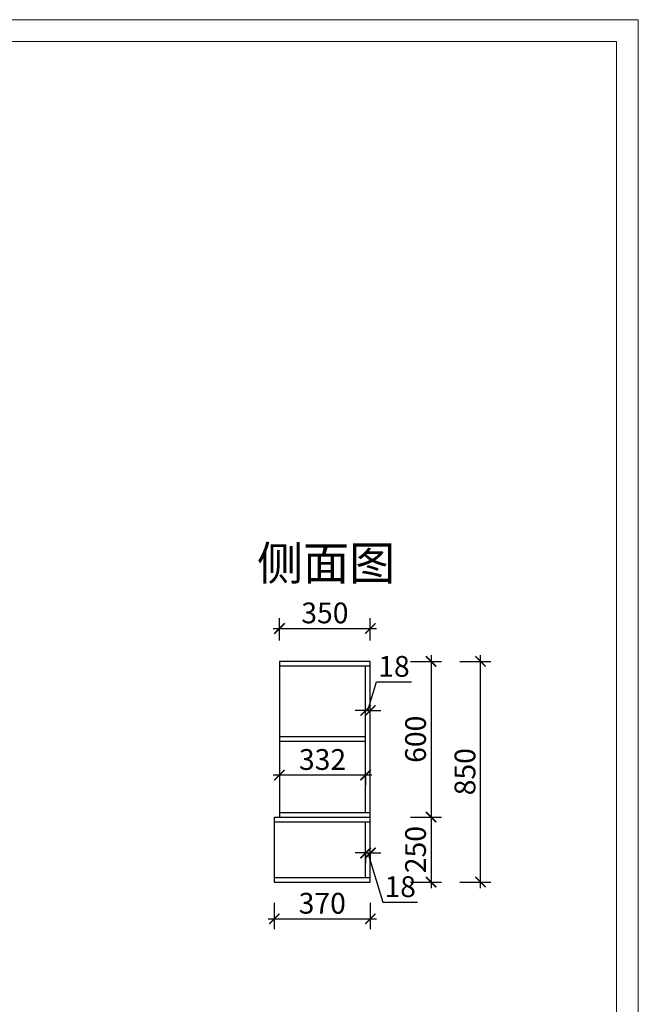
# Model space of a CAD drawing. Units: millimetres. Extents: x 2247263 to 2281225, y 91113 to 98803.
# Drawn here: x 2254980 to 2257364, y 94047 to 97840 of the extents above; entities that cross this region are included whole.
import ezdxf

# ---------------------------------------------------------------- set-up
doc = ezdxf.new("R2010")
doc.units = ezdxf.units.MM
doc.header["$LTSCALE"] = 3
doc.layers.add('标注', color=3, linetype='Continuous')
doc.styles.add('DS01', font='txt')
doc.styles.get("Standard").update_dxf_attribs({"font": 'txt', "bigfont": 'gbcbig.shx'})
doc.dimstyles.new('DS03', dxfattribs={"dimscale": 40, "dimtxt": 2, "dimasz": 1, "dimexe": 1, "dimexo": 2, "dimgap": 0.5, "dimtad": 1, "dimdec": 0, "dimzin": 0, "dimdsep": 46, "dimtxsty": 'DS01', "dimblk": 'ARCHTICK', "dimcen": 0, "dimdle": 0.6, "dimclrd": 251, "dimclre": 251, "dimclrt": 2, "dimadec": 0, "dimazin": 0, "dimtfac": 1, "dimtdec": 0, "dimtmove": 1, "dimatfit": 2, "dimldrblk": 'DOT', "dimfxl": 2, "dimfxlon": 1, "dimtolj": 1, "dimtzin": 0, "dimlwe": 30, "dimarcsym": 0})

# ---------------------------------------------------------------- blocks, each defined once
blk = doc.blocks.new('_ARCHTICK')
at = {"color": 0, "linetype": 'ByBlock', "const_width": 0.15}
blk.add_lwpolyline([(-0.5, -0.5), (0.5, 0.5)], dxfattribs=at)
blk = doc.blocks.new('*D113')
at = {"layer": 'Defpoints', "color": 0, "transparency": 16777216}
for p in [(2256331.1, 95494.9), (2255981.1, 95368.3), (2256331.1, 95368.3)]:
    blk.add_point(p, dxfattribs=at)
at = {"layer": '标注', "color": 251, "lineweight": 30, "transparency": 16777216}
for p, q in [((2255981.1, 95448.3), (2255981.1, 95534.9)), ((2256331.1, 95448.3), (2256331.1, 95534.9))]:
    blk.add_line(p, q, dxfattribs=at)
at = {"layer": '标注', "color": 251, "lineweight": -2, "transparency": 16777216}
blk.add_line((2255957.1, 95494.9), (2256355.1, 95494.9), dxfattribs=at)
at = {"layer": '标注', "color": 251, "lineweight": -2, "transparency": 16777216, "xscale": 40, "yscale": 40, "zscale": 40, "rotation": 180}
blk.add_blockref('_ARCHTICK', (2255981.1, 95494.9), dxfattribs=at)
at = {"layer": '标注', "color": 251, "lineweight": -2, "transparency": 16777216, "xscale": 40, "yscale": 40, "zscale": 40}
blk.add_blockref('_ARCHTICK', (2256331.1, 95494.9), dxfattribs=at)
at = {"layer": '标注', "color": 2, "transparency": 16777216, "insert": (2256156.1, 95554.9), "char_height": 80, "attachment_point": 5, "style": 'DS01'}
blk.add_mtext('\\A1;350', dxfattribs=at)
blk = doc.blocks.new('_Dot')
at = {"color": 0, "linetype": 'ByBlock', "lineweight": -2}
blk.add_line((-0.5, 0), (-1, 0), dxfattribs=at)
at = {"color": 0, "linetype": 'ByBlock', "const_width": 0.5}
blk.add_lwpolyline([(-0.25, 0, 1), (0.25, 0, 1)], format="xyb", close=True, dxfattribs=at)
blk = doc.blocks.new('*D114')
at = {"layer": 'Defpoints', "color": 0, "transparency": 16777216}
for p in [(2256331.1, 95368.3), (2256331.1, 94768.3), (2256565.4, 94768.3)]:
    blk.add_point(p, dxfattribs=at)
at = {"layer": '标注', "color": 251, "lineweight": -2, "transparency": 16777216}
blk.add_line((2256565.4, 95392.3), (2256565.4, 94744.3), dxfattribs=at)
at = {"layer": '标注', "color": 251, "lineweight": 30, "transparency": 16777216}
for p, q in [((2256485.4, 95368.3), (2256605.4, 95368.3)), ((2256485.4, 94768.3), (2256605.4, 94768.3))]:
    blk.add_line(p, q, dxfattribs=at)
at = {"layer": '标注', "color": 251, "lineweight": -2, "transparency": 16777216, "xscale": 40, "yscale": 40, "zscale": 40}
for p, rotation in [((2256565.4, 95368.3), 90), ((2256565.4, 94768.3), 270)]:
    blk.add_blockref('_ARCHTICK', p, dxfattribs=dict(at, rotation=rotation))
at = {"layer": '标注', "color": 2, "transparency": 16777216, "insert": (2256505.4, 95068.3), "char_height": 80, "attachment_point": 5, "rotation": 90, "style": 'DS01'}
blk.add_mtext('\\A1;600', dxfattribs=at)
blk = doc.blocks.new('*D115')
at = {"layer": 'Defpoints', "color": 0, "transparency": 16777216}
for p in [(2256331.1, 94768.3), (2256331.1, 94518.3), (2256565.4, 94518.3)]:
    blk.add_point(p, dxfattribs=at)
at = {"layer": '标注', "color": 251, "lineweight": -2, "transparency": 16777216}
blk.add_line((2256565.4, 94792.3), (2256565.4, 94494.3), dxfattribs=at)
at = {"layer": '标注', "color": 251, "lineweight": 30, "transparency": 16777216}
for p, q in [((2256485.4, 94768.3), (2256605.4, 94768.3)), ((2256485.4, 94518.3), (2256605.4, 94518.3))]:
    blk.add_line(p, q, dxfattribs=at)
at = {"layer": '标注', "color": 251, "lineweight": -2, "transparency": 16777216, "xscale": 40, "yscale": 40, "zscale": 40}
for p, rotation in [((2256565.4, 94768.3), 90), ((2256565.4, 94518.3), 270)]:
    blk.add_blockref('_ARCHTICK', p, dxfattribs=dict(at, rotation=rotation))
at = {"layer": '标注', "color": 2, "transparency": 16777216, "insert": (2256505.4, 94643.3), "char_height": 80, "attachment_point": 5, "rotation": 90, "style": 'DS01'}
blk.add_mtext('\\A1;250', dxfattribs=at)
blk = doc.blocks.new('*D25')
at = {"layer": 'Defpoints', "color": 0, "transparency": 16777216}
for p in [(2256331.1, 95368.3), (2256755.8, 95368.3), (2256331.1, 94518.3)]:
    blk.add_point(p, dxfattribs=at)
at = {"layer": '标注', "color": 251, "lineweight": -2, "transparency": 16777216}
blk.add_line((2256755.8, 94494.3), (2256755.8, 95392.3), dxfattribs=at)
at = {"layer": '标注', "color": 251, "lineweight": 30, "transparency": 16777216}
for p, q in [((2256675.8, 95368.3), (2256795.8, 95368.3)), ((2256675.8, 94518.3), (2256795.8, 94518.3))]:
    blk.add_line(p, q, dxfattribs=at)
at = {"layer": '标注', "color": 251, "lineweight": -2, "transparency": 16777216, "xscale": 40, "yscale": 40, "zscale": 40}
for p, rotation in [((2256755.8, 95368.3), 90), ((2256755.8, 94518.3), 270)]:
    blk.add_blockref('_ARCHTICK', p, dxfattribs=dict(at, rotation=rotation))
at = {"layer": '标注', "color": 2, "transparency": 16777216, "insert": (2256695.8, 94943.3), "char_height": 80, "attachment_point": 5, "rotation": 90, "style": 'DS01'}
blk.add_mtext('\\A1;850', dxfattribs=at)
blk = doc.blocks.new('*D116')
at = {"layer": 'Defpoints', "color": 0, "transparency": 16777216}
for p in [(2255961.1, 94518.3), (2256331.1, 94518.3), (2256331.1, 94376.5)]:
    blk.add_point(p, dxfattribs=at)
at = {"layer": '标注', "color": 251, "lineweight": 30, "transparency": 16777216}
for p, q in [((2255961.1, 94438.3), (2255961.1, 94336.5)), ((2256331.1, 94438.3), (2256331.1, 94336.5))]:
    blk.add_line(p, q, dxfattribs=at)
at = {"layer": '标注', "color": 251, "lineweight": -2, "transparency": 16777216}
blk.add_line((2255937.1, 94376.5), (2256355.1, 94376.5), dxfattribs=at)
at = {"layer": '标注', "color": 251, "lineweight": -2, "transparency": 16777216, "xscale": 40, "yscale": 40, "zscale": 40, "rotation": 180}
blk.add_blockref('_ARCHTICK', (2255961.1, 94376.5), dxfattribs=at)
at = {"layer": '标注', "color": 251, "lineweight": -2, "transparency": 16777216, "xscale": 40, "yscale": 40, "zscale": 40}
blk.add_blockref('_ARCHTICK', (2256331.1, 94376.5), dxfattribs=at)
at = {"layer": '标注', "color": 2, "transparency": 16777216, "insert": (2256146.1, 94436.5), "char_height": 80, "attachment_point": 5, "style": 'DS01'}
blk.add_mtext('\\A1;370', dxfattribs=at)
blk = doc.blocks.new('*D117')
at = {"layer": 'Defpoints', "color": 0, "transparency": 16777216}
for p in [(2256313.1, 94654.3), (2256331.1, 94654.3), (2256331.1, 94630.4)]:
    blk.add_point(p, dxfattribs=at)
at = {"layer": '标注', "color": 251, "lineweight": -2, "transparency": 16777216}
for p, q in [((2256313.1, 94630.4), (2256273.1, 94630.4)), ((2256313.1, 94630.4), (2256331.1, 94630.4)), ((2256313.1, 94630.4), (2256331.1, 94630.4)), ((2256322.1, 94630.4), (2256379.1, 94440.4)), ((2256331.1, 94630.4), (2256371.1, 94630.4)), ((2256379.1, 94440.4), (2256513.3, 94440.4))]:
    blk.add_line(p, q, dxfattribs=at)
at = {"layer": '标注', "color": 251, "lineweight": 30, "transparency": 16777216}
for p, q in [((2256313.1, 94630.4), (2256313.1, 94590.4)), ((2256331.1, 94630.4), (2256331.1, 94590.4))]:
    blk.add_line(p, q, dxfattribs=at)
at = {"layer": '标注', "color": 251, "lineweight": -2, "transparency": 16777216, "xscale": 40, "yscale": 40, "zscale": 40}
blk.add_blockref('_ARCHTICK', (2256313.1, 94630.4), dxfattribs=at)
at = {"layer": '标注', "color": 251, "lineweight": -2, "transparency": 16777216, "xscale": 40, "yscale": 40, "zscale": 40, "rotation": 180}
blk.add_blockref('_ARCHTICK', (2256331.1, 94630.4), dxfattribs=at)
at = {"layer": '标注', "color": 2, "transparency": 16777216, "insert": (2256446.2, 94500.4), "char_height": 80, "attachment_point": 5, "style": 'DS01'}
blk.add_mtext('\\A1;18', dxfattribs=at)
blk = doc.blocks.new('*D118')
at = {"layer": 'Defpoints', "color": 0, "transparency": 16777216}
for p in [(2256331.1, 95179), (2256313.1, 95152.5), (2256331.1, 95152.5)]:
    blk.add_point(p, dxfattribs=at)
at = {"layer": '标注', "color": 251, "lineweight": -2, "transparency": 16777216}
for p, q in [((2256322.1, 95179), (2256355.1, 95289)), ((2256355.1, 95289), (2256489.3, 95289)), ((2256313.1, 95179), (2256273.1, 95179)), ((2256313.1, 95179), (2256331.1, 95179)), ((2256313.1, 95179), (2256331.1, 95179)), ((2256331.1, 95179), (2256371.1, 95179))]:
    blk.add_line(p, q, dxfattribs=at)
at = {"layer": '标注', "color": 251, "lineweight": 30, "transparency": 16777216}
for p, q in [((2256313.1, 95179), (2256313.1, 95219)), ((2256331.1, 95179), (2256331.1, 95219))]:
    blk.add_line(p, q, dxfattribs=at)
at = {"layer": '标注', "color": 251, "lineweight": -2, "transparency": 16777216, "xscale": 40, "yscale": 40, "zscale": 40}
blk.add_blockref('_ARCHTICK', (2256313.1, 95179), dxfattribs=at)
at = {"layer": '标注', "color": 251, "lineweight": -2, "transparency": 16777216, "xscale": 40, "yscale": 40, "zscale": 40, "rotation": 180}
blk.add_blockref('_ARCHTICK', (2256331.1, 95179), dxfattribs=at)
at = {"layer": '标注', "color": 2, "transparency": 16777216, "insert": (2256422.2, 95349), "char_height": 80, "attachment_point": 5, "style": 'DS01'}
blk.add_mtext('\\A1;18', dxfattribs=at)
blk = doc.blocks.new('*D119')
at = {"layer": 'Defpoints', "color": 0, "transparency": 16777216}
for p in [(2255981.1, 94971.9), (2256313.1, 94971.9), (2255981.1, 94930.3)]:
    blk.add_point(p, dxfattribs=at)
at = {"layer": '标注', "color": 251, "lineweight": -2, "transparency": 16777216}
blk.add_line((2256337.1, 94930.3), (2255957.1, 94930.3), dxfattribs=at)
at = {"layer": '标注', "color": 251, "lineweight": 30, "transparency": 16777216}
for p, q in [((2255981.1, 94930.3), (2255981.1, 94890.3)), ((2256313.1, 94930.3), (2256313.1, 94890.3))]:
    blk.add_line(p, q, dxfattribs=at)
at = {"layer": '标注', "color": 251, "lineweight": -2, "transparency": 16777216, "xscale": 40, "yscale": 40, "zscale": 40, "rotation": 180}
blk.add_blockref('_ARCHTICK', (2255981.1, 94930.3), dxfattribs=at)
at = {"layer": '标注', "color": 251, "lineweight": -2, "transparency": 16777216, "xscale": 40, "yscale": 40, "zscale": 40}
blk.add_blockref('_ARCHTICK', (2256313.1, 94930.3), dxfattribs=at)
at = {"layer": '标注', "color": 2, "transparency": 16777216, "insert": (2256147.1, 94990.3), "char_height": 80, "attachment_point": 5, "style": 'DS01'}
blk.add_mtext('\\A1;332', dxfattribs=at)

msp = doc.modelspace()

# ---------------------------------------------------------------- linework, layer by layer
at = {"color": 0, "lineweight": 18}
for p, q in [((2247263.5, 97839.9), (2257363.5, 97839.9)), ((2257363.5, 97839.9), (2257363.5, 91112.9)), ((2247347.3, 97756.2), (2257279.8, 97756.2)), ((2257279.8, 97756.2), (2257279.8, 91196.6))]:
    msp.add_line(p, q, dxfattribs=at)
at = {"layer": '标注', "color": 0}
for p, q in [((2256331.1, 95368.3), (2255981.1, 95368.3)), ((2255981.1, 95368.3), (2255981.1, 94768.3)), ((2256331.1, 95350.3), (2255981.1, 95350.3)), ((2256313.1, 94786.3), (2256313.1, 95350.3)), ((2256331.1, 94518.3), (2256331.1, 95368.3)), ((2255981.1, 94786.3), (2256331.1, 94786.3)), ((2255961.1, 94768.3), (2256331.1, 94768.3)), ((2255961.1, 94768.3), (2255961.1, 94518.3)), ((2255961.1, 94750.3), (2256331.1, 94750.3)), ((2256313.1, 94536.3), (2256313.1, 94750.3)), ((2255961.1, 94536.3), (2256331.1, 94536.3)), ((2255961.1, 94518.3), (2256331.1, 94518.3))]:
    msp.add_line(p, q, dxfattribs=at)
at = {"layer": '标注', "color": 1}
for p, q in [((2256313.1, 95077.3), (2255981.1, 95077.3)), ((2256313.1, 95059.3), (2255981.1, 95059.3))]:
    msp.add_line(p, q, dxfattribs=at)

# ---------------------------------------------------------------- texts
at = {"layer": '标注', "color": 1, "insert": (2255894.7, 95811.2), "char_height": 130, "width": 770, "attachment_point": 1}
msp.add_mtext('\\A1;{\\fSimSun|b0|i0|c134|p2;侧面图}', dxfattribs=at)

# ---------------------------------------------------------------- dimensions: what is measured, and where the dimension line sits
at = {"layer": '标注', "color": 0}
for base, p1, p2, picture, middle in [((2256331.1, 95494.9), (2255981.1, 95368.3), (2256331.1, 95368.3), '*D113', (2256156.1, 95554.9)), ((2256331.1, 95179), (2256313.1, 95152.5), (2256331.1, 95152.5), '*D118', (2256375.1, 95349)), ((2255981.1, 94930.3), (2256313.1, 94971.9), (2255981.1, 94971.9), '*D119', (2256147.1, 94990.3)), ((2256331.1, 94630.4), (2256313.1, 94654.3), (2256331.1, 94654.3), '*D117', (2256399.1, 94500.4)), ((2256331.1, 94376.5), (2255961.1, 94518.3), (2256331.1, 94518.3), '*D116', (2256146.1, 94436.5))]:
    dim = msp.add_linear_dim(base=base, p1=p1, p2=p2, dimstyle='DS03', dxfattribs=at)
    dim.commit()
    dim.dimension.update_dxf_attribs({"geometry": picture, "text_midpoint": middle})
for base, p1, p2, picture, middle in [((2256565.4, 94768.3), (2256331.1, 95368.3), (2256331.1, 94768.3), '*D114', (2256505.4, 95068.3)), ((2256755.8, 95368.3), (2256331.1, 94518.3), (2256331.1, 95368.3), '*D25', (2256695.8, 94943.3)), ((2256565.4, 94518.3), (2256331.1, 94768.3), (2256331.1, 94518.3), '*D115', (2256505.4, 94643.3))]:
    dim = msp.add_linear_dim(base=base, p1=p1, p2=p2, angle=90, dimstyle='DS03', dxfattribs=at)
    dim.commit()
    dim.dimension.update_dxf_attribs({"geometry": picture, "text_midpoint": middle})

doc.saveas('drawing.dxf')
